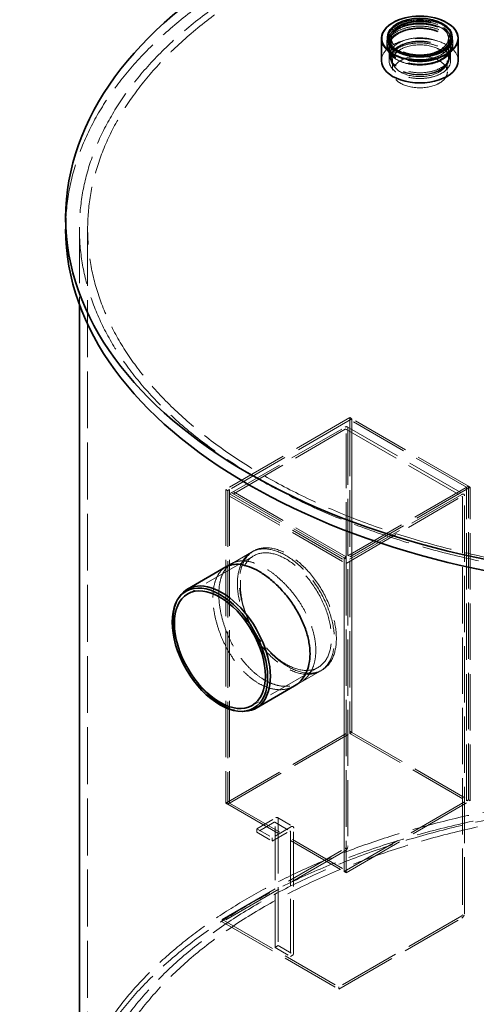
# Model space of a CAD drawing. Units: millimetres. Extents: x 7841 to 14388, y 8962 to 14995.
# Drawn here: x 12162 to 12918, y 12111 to 13740 of the extents above; entities that cross this region are included whole.
import ezdxf

# ---------------------------------------------------------------- set-up
doc = ezdxf.new("R2010")
doc.units = ezdxf.units.MM
doc.header["$LTSCALE"] = 44
doc.linetypes.add('DASHED', pattern=[0.2068, 0.1655, -0.0413])
doc.layers.add('Hidden (ISO)', color=1, linetype='DASHED', lineweight=18, true_color=0xff0000)
doc.layers.add('Visible (ISO)', color=7, linetype='Continuous', lineweight=35)

msp = doc.modelspace()

# ---------------------------------------------------------------- linework, layer by layer
at = {"layer": 'Hidden (ISO)', "ltscale": 0.508576}
for p, q in [((12770.1, 13697.7), (12770.1, 13702.1)), ((12879.8, 13697.7), (12879.8, 13702.1))]:
    msp.add_line(p, q, dxfattribs=at)
at = {"layer": 'Hidden (ISO)', "ltscale": 0.519112}
for p, q in [((12774, 13703.4), (12774, 13707.8)), ((12876, 13703.4), (12876, 13707.8))]:
    msp.add_line(p, q, dxfattribs=at)
at = {"layer": 'Hidden (ISO)', "ltscale": 3.28824}
for p, q in [((12775, 13681.1), (12775, 13709.3)), ((12875, 13681.1), (12875, 13709.3))]:
    msp.add_line(p, q, dxfattribs=at)
at = {"layer": 'Hidden (ISO)', "ltscale": 3.807451}
for p, q in [((12777.7, 13676.6), (12777.7, 13709.3)), ((12872.2, 13676.6), (12872.2, 13709.3))]:
    msp.add_line(p, q, dxfattribs=at)
at = {"layer": 'Hidden (ISO)', "ltscale": 2.769028}
for p, q in [((12774, 13672.2), (12774, 13695.9)), ((12876, 13672.2), (12876, 13695.9))]:
    msp.add_line(p, q, dxfattribs=at)
at = {"layer": 'Hidden (ISO)', "ltscale": 0.257245}
for p, q in [((12792.9, 13684.9), (12791.7, 13685.5)), ((12857, 13684.9), (12858.3, 13685.5))]:
    msp.add_line(p, q, dxfattribs=at)
at = {"layer": 'Hidden (ISO)', "ltscale": 0.537427}
for p, q in [((12777.3, 13671.3), (12775.9, 13675.6)), ((12872.6, 13671.3), (12874.1, 13675.6))]:
    msp.add_line(p, q, dxfattribs=at)
at = {"layer": 'Hidden (ISO)', "ltscale": 2.163281}
for p, q in [((12779.5, 13672.2), (12779.5, 13653.6)), ((12870.4, 13672.2), (12870.4, 13653.6))]:
    msp.add_line(p, q, dxfattribs=at)
at = {"layer": 'Hidden (ISO)', "ltscale": 12.300813}
msp.add_line((12261.3, 13393.8), (12261.3, 13269.2), dxfattribs=at)
at = {"layer": 'Hidden (ISO)', "ltscale": 12.936773}
msp.add_line((12274.9, 13393.8), (12274.9, 11864.8), dxfattribs=at)
at = {"layer": 'Hidden (ISO)', "ltscale": 14.067171}
for p, q in [((12709.3, 13081.9), (12503.6, 12963.1)), ((12712.5, 13080), (12506.8, 12961.2)), ((12905.3, 12968.7), (12699.6, 12849.9)), ((12908.5, 12966.8), (12702.8, 12848)), ((12503.6, 12444.2), (12709.3, 12563)), ((12506.8, 12442.4), (12712.5, 12561.2)), ((12699.6, 12331), (12905.3, 12449.8)), ((12702.8, 12329.2), (12908.5, 12448))]:
    msp.add_line(p, q, dxfattribs=at)
at = {"layer": 'Hidden (ISO)', "ltscale": 0.432576}
for p, q in [((12709.3, 13081.9), (12712.5, 13080)), ((12709.3, 13078.1), (12709.3, 13081.9)), ((12712.5, 13080), (12709.3, 13078.1)), ((12905.3, 12968.7), (12902.1, 12966.8)), ((12905.3, 12968.7), (12908.5, 12966.8)), ((12503.6, 12963.1), (12506.8, 12961.2)), ((12510, 12963.1), (12506.8, 12961.2)), ((12510, 12952), (12510, 12955.7)), ((12546.4, 12859.5), (12549.6, 12861.3)), ((12702.8, 12851.7), (12699.6, 12849.9)), ((12699.6, 12849.9), (12702.8, 12848)), ((12702.8, 12848), (12702.8, 12851.7)), ((12660, 12662.6), (12663.2, 12664.5)), ((12709.3, 12563), (12712.5, 12561.2)), ((12712.5, 12561.2), (12709.3, 12559.3)), ((12503.6, 12444.2), (12506.8, 12442.4)), ((12510, 12444.2), (12506.8, 12442.4)), ((12905.3, 12449.8), (12902.1, 12448)), ((12905.3, 12449.8), (12908.5, 12448)), ((12702.8, 12332.9), (12699.6, 12331)), ((12699.6, 12331), (12702.8, 12329.2)), ((12497.8, 12247.9), (12497.8, 12251.6)), ((12690.6, 12140.3), (12690.6, 12136.6))]:
    msp.add_line(p, q, dxfattribs=at)
at = {"layer": 'Hidden (ISO)', "ltscale": 12.803324}
for p, q in [((12709.3, 13078.1), (12709.3, 12559.3)), ((12712.5, 12561.2), (12712.5, 13080)), ((12712.5, 13080), (12712.5, 12561.2)), ((12902.1, 12448), (12902.1, 12966.8)), ((12905.3, 12449.8), (12905.3, 12968.7)), ((12905.3, 12449.8), (12905.3, 12968.7)), ((12908.5, 12448), (12908.5, 12966.8)), ((12503.6, 12963.1), (12503.6, 12444.2)), ((12506.8, 12961.2), (12506.8, 12442.4)), ((12506.8, 12961.2), (12506.8, 12442.4)), ((12510, 12963.1), (12510, 12444.2)), ((12699.6, 12849.9), (12699.6, 12331)), ((12699.6, 12331), (12699.6, 12849.9)), ((12702.8, 12848), (12702.8, 12329.2))]:
    msp.add_line(p, q, dxfattribs=at)
at = {"layer": 'Hidden (ISO)', "ltscale": 13.187973}
for p, q in [((12902.1, 12966.8), (12709.3, 13078.1)), ((12905.3, 12968.7), (12712.5, 13080)), ((12702.5, 13062.6), (12895.3, 12951.3)), ((12704.7, 13066.6), (12897.6, 12955.2)), ((12699.6, 12849.9), (12506.8, 12961.2)), ((12702.8, 12851.7), (12510, 12963.1)), ((12510, 12955.7), (12702.8, 12844.3)), ((12510, 12952), (12702.8, 12840.6)), ((12709.3, 12559.3), (12902.1, 12448)), ((12712.5, 12561.2), (12905.3, 12449.8)), ((12506.8, 12442.4), (12699.6, 12331)), ((12510, 12444.2), (12702.8, 12332.9)), ((12497.8, 12251.6), (12690.6, 12140.3)), ((12497.8, 12247.9), (12690.6, 12136.6))]:
    msp.add_line(p, q, dxfattribs=at)
at = {"layer": 'Hidden (ISO)', "ltscale": 13.100053}
for p, q in [((12510, 12955.7), (12701.5, 13066.3)), ((12701.5, 13062.6), (12510, 12952)), ((12894.4, 12954.9), (12702.8, 12844.3)), ((12702.8, 12840.6), (12894.4, 12951.2))]:
    msp.add_line(p, q, dxfattribs=at)
at = {"layer": 'Hidden (ISO)', "ltscale": 12.440654}
msp.add_line((12702.8, 12851.7), (12702.8, 13061.8), dxfattribs=at)
at = {"layer": 'Hidden (ISO)', "ltscale": 12.775848}
for p, q in [((12706, 13063.7), (12706, 12373.4)), ((12895.7, 12950.5), (12895.7, 12260.2)), ((12898.9, 12262), (12898.9, 12952.3))]:
    msp.add_line(p, q, dxfattribs=at)
at = {"layer": 'Hidden (ISO)', "ltscale": 12.455307}
for p, q in [((12549.9, 12853.4), (12440.6, 12790.3)), ((12656.5, 12668.7), (12547.2, 12605.6))]:
    msp.add_line(p, q, dxfattribs=at)
at = {"layer": 'Hidden (ISO)', "ltscale": 5.753726}
for p, q in [((12546.4, 12859.5), (12503.6, 12834.8)), ((12660, 12662.6), (12617.3, 12638))]:
    msp.add_line(p, q, dxfattribs=at)
at = {"layer": 'Hidden (ISO)', "ltscale": 1.302083}
for p, q in [((12513.3, 12840.4), (12503.6, 12834.8)), ((12626.9, 12643.5), (12617.3, 12638))]:
    msp.add_line(p, q, dxfattribs=at)
at = {"layer": 'Hidden (ISO)', "ltscale": 4.240128}
for p, q in [((12555, 12401.9), (12586.5, 12420.1)), ((12612.2, 12405.3), (12580.7, 12387.1))]:
    msp.add_line(p, q, dxfattribs=at)
at = {"layer": 'Hidden (ISO)', "ltscale": 3.893986}
for p, q in [((12583.9, 12412.7), (12555, 12396)), ((12580.7, 12381.2), (12609.6, 12397.9))]:
    msp.add_line(p, q, dxfattribs=at)
at = {"layer": 'Hidden (ISO)', "ltscale": 3.46131}
for p, q in [((12584.8, 12412.8), (12610.5, 12397.9)), ((12589.2, 12420.4), (12614.9, 12405.5)), ((12555, 12401.9), (12580.7, 12387.1)), ((12555, 12396), (12580.7, 12381.2)), ((12585.2, 12205.6), (12610.9, 12190.8)), ((12590.3, 12208.6), (12616, 12193.7))]:
    msp.add_line(p, q, dxfattribs=at)
at = {"layer": 'Hidden (ISO)', "ltscale": 12.220855}
for p, q in [((12585.2, 12205.6), (12585.2, 12412)), ((12610.9, 12397.1), (12610.9, 12190.8))]:
    msp.add_line(p, q, dxfattribs=at)
at = {"layer": 'Hidden (ISO)', "ltscale": 12.396694}
for p, q in [((12590.3, 12417.9), (12590.3, 12208.6)), ((12616, 12193.7), (12616, 12403))]:
    msp.add_line(p, q, dxfattribs=at)
at = {"layer": 'Hidden (ISO)', "ltscale": 0.692182}
for p, q in [((12555, 12396), (12555, 12401.9)), ((12580.7, 12387.1), (12580.7, 12381.2)), ((12590.3, 12208.6), (12585.2, 12205.6)), ((12610.9, 12190.8), (12616, 12193.7))]:
    msp.add_line(p, q, dxfattribs=at)
at = {"layer": 'Hidden (ISO)', "ltscale": 13.935291}
for p, q in [((12497.8, 12251.6), (12701.5, 12369.3)), ((12701.5, 12365.6), (12497.8, 12247.9)), ((12894.4, 12257.9), (12690.6, 12140.3)), ((12690.6, 12136.6), (12894.4, 12254.2))]:
    msp.add_line(p, q, dxfattribs=at)
at = {"layer": 'Hidden (ISO)', "ltscale": 13.049633}
msp.add_ellipse((13274.9, 13393.8), major_axis=(-1013.6, 0), ratio=0.57735, start_param=2.356212, end_param=8.63938, dxfattribs=at)
at = {"layer": 'Hidden (ISO)', "ltscale": 13.096045}
for centre in [(13274.9, 13393.8), (13274.9, 11864.8)]:
    msp.add_ellipse(centre, major_axis=(-1000, 0), ratio=0.57735, start_param=2.356212, end_param=8.63938, dxfattribs=at)
at = {"layer": 'Hidden (ISO)', "ltscale": 13.119892}
for centre in [(13274.9, 13393.8), (13274.9, 11853.6)]:
    msp.add_ellipse(centre, major_axis=(-1036.4, 0), ratio=0.57735, start_param=3.141593, end_param=6.283185, dxfattribs=at)
at = {"layer": 'Hidden (ISO)', "ltscale": 13.879465}
for centre in [(12825, 13702.1), (12825, 13697.7)]:
    msp.add_ellipse(centre, major_axis=(-54.8, 0), ratio=0.57735, dxfattribs=at)
at = {"layer": 'Hidden (ISO)', "ltscale": 13.580239}
msp.add_ellipse((12825, 13709.3), major_axis=(53.6, 0), ratio=0.57735, start_param=0, end_param=3.141593, dxfattribs=at)
at = {"layer": 'Hidden (ISO)', "ltscale": 13.419322}
msp.add_ellipse((12825, 13709.3), major_axis=(-53, 0), ratio=0.57735, dxfattribs=at)
at = {"layer": 'Hidden (ISO)', "ltscale": 12.912736}
for centre in [(12825, 13707.8), (12825, 13703.4), (12825, 13695.9), (12825, 13672.2)]:
    msp.add_ellipse(centre, major_axis=(-51, 0), ratio=0.57735, dxfattribs=at)
at = {"layer": 'Hidden (ISO)', "ltscale": 12.659545}
for centre, major_axis in [((12825, 13709.3), (50, 0)), ((12825, 13681.1), (-50, 0))]:
    msp.add_ellipse(centre, major_axis=major_axis, ratio=0.57735, dxfattribs=at)
at = {"layer": 'Hidden (ISO)', "ltscale": 11.969025}
for centre in [(12825, 13709.3), (12825, 13676.6)]:
    msp.add_ellipse(centre, major_axis=(47.3, 0), ratio=0.57735, dxfattribs=at)
at = {"layer": 'Hidden (ISO)', "ltscale": 13.419118}
msp.add_ellipse((12825, 13695.9), major_axis=(-53, 0), ratio=0.57735, dxfattribs=at)
at = {"layer": 'Hidden (ISO)', "ltscale": 12.084111}
msp.add_ellipse((12825, 13672.2), major_axis=(63.6, 0), ratio=0.57735, start_param=0, end_param=3.141593, dxfattribs=at)
at = {"layer": 'Hidden (ISO)', "ltscale": 12.289496}
msp.add_ellipse((12825, 13676.6), major_axis=(48.5, 0), ratio=0.57735, dxfattribs=at)
at = {"layer": 'Hidden (ISO)', "ltscale": 13.810412}
for centre, major_axis in [((12825, 13672.2), (-45.5, 0)), ((12825, 13653.6), (45.5, 0))]:
    msp.add_ellipse(centre, major_axis=major_axis, ratio=0.57735, dxfattribs=at)
at = {"layer": 'Hidden (ISO)', "ltscale": 0.951405}
for centre, major_axis, start_param, end_param in [((12701.5, 13061.1), (3.18, 5.51), 5.497787, 7.068583), ((12894.4, 12949.7), (3.18, 5.51), 5.497787, 7.068583), ((12701.5, 12370.8), (3.18, 5.51), 3.926991, 5.497787), ((12894.4, 12259.4), (-3.18, -5.51), 0.785398, 2.356194)]:
    msp.add_ellipse(centre, major_axis=major_axis, ratio=0.57735, start_param=start_param, end_param=end_param, dxfattribs=at)
at = {"layer": 'Hidden (ISO)', "ltscale": 0.271759}
for centre, major_axis, start_param, end_param in [((12701.5, 13061.1), (0.91, 1.57), 5.497787, 7.068583), ((12894.4, 12949.7), (0.91, 1.57), 5.497787, 7.068583), ((12583.9, 12411.2), (0.91, 1.57), 5.497787, 7.068583), ((12609.6, 12396.4), (0.91, 1.57), 5.497787, 7.068583), ((12701.5, 12370.8), (-0.91, -1.57), 0.785398, 2.356194), ((12894.4, 12259.4), (0.91, 1.57), 3.926991, 5.497787)]:
    msp.add_ellipse(centre, major_axis=major_axis, ratio=0.57735, start_param=start_param, end_param=end_param, dxfattribs=at)
at = {"layer": 'Hidden (ISO)', "ltscale": 13.279243}
for centre, major_axis in [((12603.2, 12761), (-56.8, 98.4)), ((12603.2, 12761), (-56.8, 98.4)), ((12606.4, 12762.9), (56.8, -98.4))]:
    msp.add_ellipse(centre, major_axis=major_axis, ratio=0.57735, dxfattribs=at)
at = {"layer": 'Hidden (ISO)', "ltscale": 13.499679}
msp.add_ellipse((12603.2, 12761), major_axis=(53.3, -92.3), ratio=0.57735, dxfattribs=at)
at = {"layer": 'Hidden (ISO)', "ltscale": 14.111567}
msp.add_ellipse((12497.1, 12699.8), major_axis=(-56.8, 98.4), ratio=0.57735, start_param=0.286757, end_param=2.854836, dxfattribs=at)
at = {"layer": 'Hidden (ISO)', "ltscale": 13.049669}
msp.add_ellipse((13274.9, 11864.8), major_axis=(-1013.6, 0), ratio=0.57735, start_param=3.141593, end_param=6.283185, dxfattribs=at)
at = {"layer": 'Hidden (ISO)', "ltscale": 13.116306}
msp.add_ellipse((13274.9, 11864.8), major_axis=(-1036.4, 0), ratio=0.57735, start_param=3.351404, end_param=6.073374, dxfattribs=at)
at = {"layer": 'Hidden (ISO)', "ltscale": 0.815476}
for centre in [(12586.5, 12415.7), (12612.2, 12400.8)]:
    msp.add_ellipse(centre, major_axis=(2.73, 4.72), ratio=0.57735, start_param=5.497787, end_param=7.068583, dxfattribs=at)
at = {"layer": 'Hidden (ISO)', "ltscale": 12.977889}
msp.add_open_spline([(12879.6, 13704.9), (12879, 13708.3), (12877.6, 13711.6), (12873.2, 13717.8), (12870, 13720.7), (12862.3, 13725.9), (12857.7, 13728.2), (12847.6, 13731.6), (12842, 13732.9), (12830.6, 13734.3), (12824.7, 13734.5), (12813.1, 13733.7), (12807.4, 13732.8), (12796.7, 13729.9), (12791.8, 13728), (12783.2, 13723.2), (12779.5, 13720.4), (12773.9, 13714.2), (12771.9, 13710.8), (12770.7, 13706.5), (12770.5, 13705.7), (12770.4, 13704.9)], degree=3, knots=[4.323668, 4.323668, 4.323668, 4.323668, 4.625556, 4.625556, 4.943155, 4.943155, 5.268481, 5.268481, 5.59371, 5.59371, 5.918074, 5.918074, 6.242309, 6.242309, 6.567229, 6.567229, 6.892873, 6.892873, 7.214159, 7.214159, 7.28612, 7.28612, 7.28612, 7.28612], dxfattribs=at)
at = {"layer": 'Hidden (ISO)', "ltscale": 14.966492}
msp.add_open_spline([(12770.6, 13701.9), (12769.9, 13698.6), (12770, 13695.1), (12771.9, 13688.4), (12773.8, 13685.2), (12779.2, 13679.1), (12782.7, 13676.3), (12791.2, 13671.6), (12796.1, 13669.6), (12806.7, 13666.6), (12812.4, 13665.6), (12824, 13664.8), (12829.9, 13664.9), (12841.4, 13666.3), (12847, 13667.5), (12857.2, 13670.9), (12861.8, 13673.1), (12869.7, 13678.3), (12873, 13681.2), (12877.7, 13687.7), (12879.1, 13691.2), (12880, 13697.2), (12879.8, 13699.6), (12879.3, 13701.9)], degree=3, knots=[0.957822, 0.957822, 0.957822, 0.957822, 1.261436, 1.261436, 1.566688, 1.566688, 1.887684, 1.887684, 2.213311, 2.213311, 2.538268, 2.538268, 2.862513, 2.862513, 3.186856, 3.186856, 3.512044, 3.512044, 3.837442, 3.837442, 4.155287, 4.155287, 4.368782, 4.368782, 4.368782, 4.368782], dxfattribs=at)
at = {"layer": 'Hidden (ISO)', "ltscale": 10.797832}
msp.add_open_spline([(12482.4, 12784.1), (12482.4, 12789.9), (12482.8, 12795.6), (12484.6, 12806.3), (12486, 12811.3), (12489.7, 12820.1), (12492, 12823.9), (12497.3, 12830.3), (12500.4, 12832.9), (12503.6, 12834.8)], degree=3, knots=[0, 0, 0, 0, 2.356426, 2.356426, 4.712851, 4.712851, 7.069277, 7.069277, 9.425702, 9.425702, 9.425702, 9.425702], dxfattribs=at)
at = {"layer": 'Hidden (ISO)', "ltscale": 13.289902}
msp.add_open_spline([(12492.1, 12789.7), (12492.1, 12783.8), (12492.5, 12777.5), (12494.3, 12764.2), (12495.7, 12757.2), (12499.3, 12743.2), (12501.6, 12736.1), (12507, 12722.2), (12510, 12715.5), (12516.6, 12702.8), (12520.3, 12696.4), (12528.5, 12684.2), (12533, 12678.4), (12542.5, 12667.7), (12547.5, 12662.8), (12557.6, 12654.4), (12562.8, 12650.8), (12572.9, 12644.9), (12578.2, 12642.5), (12588.8, 12639), (12594.1, 12637.9), (12604.4, 12637.2), (12609.4, 12637.5), (12618.8, 12639.6), (12623.1, 12641.3), (12630.8, 12645.8), (12634.4, 12648.7), (12640.9, 12655.7), (12643.7, 12659.9), (12648.2, 12669.2), (12650, 12674.3), (12652.2, 12685.3), (12652.8, 12691.1), (12652.8, 12702.7), (12652.2, 12709), (12650, 12722), (12648.2, 12728.8), (12643.7, 12742.3), (12640.9, 12749.1), (12634.4, 12762.3), (12630.8, 12768.7), (12623.1, 12780.8), (12618.8, 12786.8), (12609.4, 12798.3), (12604.4, 12803.9), (12594.1, 12814.1), (12588.8, 12818.7), (12578.2, 12827), (12572.9, 12830.5), (12562.8, 12836.3), (12557.6, 12838.8), (12547.5, 12842.6), (12542.5, 12843.9), (12533, 12845.1), (12528.5, 12845), (12520.3, 12843.6), (12516.6, 12842.3), (12510, 12838.5), (12507, 12835.9), (12501.6, 12829.5), (12499.3, 12825.7), (12495.7, 12816.9), (12494.3, 12811.9), (12492.5, 12801.2), (12492.1, 12795.5), (12492.1, 12789.7)], degree=3, knots=[0, 0, 0, 0, 2.356485, 2.356485, 4.712969, 4.712969, 7.069454, 7.069454, 9.425939, 9.425939, 11.78241, 11.78241, 14.138881, 14.138881, 16.495352, 16.495352, 18.851824, 18.851824, 21.208295, 21.208295, 23.564766, 23.564766, 25.921237, 25.921237, 28.277709, 28.277709, 30.634193, 30.634193, 32.990678, 32.990678, 35.347163, 35.347163, 37.703647, 37.703647, 40.060132, 40.060132, 42.416616, 42.416616, 44.773101, 44.773101, 47.129586, 47.129586, 49.486057, 49.486057, 51.842528, 51.842528, 54.199, 54.199, 56.555471, 56.555471, 58.911942, 58.911942, 61.268413, 61.268413, 63.624885, 63.624885, 65.981356, 65.981356, 68.33784, 68.33784, 70.694325, 70.694325, 73.05081, 73.05081, 75.407294, 75.407294, 75.407294, 75.407294], dxfattribs=at)
at = {"layer": 'Hidden (ISO)', "ltscale": 12.957362}
msp.add_open_spline([(12617.3, 12638), (12613.4, 12635.7), (12609.1, 12634), (12599.8, 12632), (12594.8, 12631.6), (12584.5, 12632.3), (12579.1, 12633.4), (12568.5, 12636.9), (12563.2, 12639.4), (12553.1, 12645.2), (12548, 12648.8), (12537.8, 12657.3), (12532.8, 12662.1), (12523.4, 12672.8), (12518.9, 12678.7), (12510.6, 12690.9), (12506.9, 12697.2), (12500.4, 12709.9), (12497.3, 12716.7), (12492, 12730.5), (12489.7, 12737.6), (12486, 12751.6), (12484.6, 12758.6), (12482.8, 12771.9), (12482.4, 12778.2), (12482.4, 12784.1)], degree=3, knots=[47.128409, 47.128409, 47.128409, 47.128409, 49.484822, 49.484822, 51.841234, 51.841234, 54.197647, 54.197647, 56.55406, 56.55406, 58.910473, 58.910473, 61.266886, 61.266886, 63.623299, 63.623299, 65.979711, 65.979711, 68.336137, 68.336137, 70.692562, 70.692562, 73.048988, 73.048988, 75.405413, 75.405413, 75.405413, 75.405413], dxfattribs=at)
at = {"layer": 'Visible (ISO)'}
for p, q in [((12761.3, 13672.2), (12761.3, 13709)), ((12771.3, 13709.3), (12771.3, 13711.5)), ((12878.6, 13709.3), (12878.6, 13711.5)), ((12888.6, 13672.2), (12888.6, 13709)), ((12238.6, 13393.8), (12238.6, 13412.4)), ((12261.3, 13269.2), (12261.3, 11864.8)), ((12503.6, 12834.8), (12440.3, 12798.2)), ((12424.5, 12781.7), (12426.6, 12784.9)), ((12617.3, 12638), (12553.9, 12601.4)), ((12531.7, 12595.9), (12535.6, 12596.1))]:
    msp.add_line(p, q, dxfattribs=at)
for centre, major_axis in [((13274.9, 13412.4), (-1036.4, 0)), ((12825, 13709.3), (-63.2, 0)), ((12825, 13711.5), (53.6, 0)), ((12493.9, 12698), (-55.9, 96.8)), ((12493.9, 12698), (-53.3, 92.3))]:
    msp.add_ellipse(centre, major_axis=major_axis, ratio=0.57735, dxfattribs=at)
for centre, major_axis, start_param, end_param in [((12825, 13709), (-63.6, 0), 5.268804, 10.439159), ((12825, 13709.3), (-53.6, 0), 0, 3.141593), ((12825, 13672.2), (-63.6, 0), 0, 3.141593), ((13274.9, 13393.8), (1036.4, 0), 3.141593, 6.283185), ((12497.1, 12699.8), (56.8, -98.4), 5.996429, 9.711535)]:
    msp.add_ellipse(centre, major_axis=major_axis, ratio=0.57735, start_param=start_param, end_param=end_param, dxfattribs=at)
msp.add_open_spline([(12503.6, 12834.8), (12506.9, 12836.7), (12510.6, 12838), (12518.9, 12839.5), (12523.4, 12839.5), (12532.8, 12838.3), (12537.8, 12837), (12548, 12833.3), (12553.1, 12830.8), (12563.2, 12824.9), (12568.5, 12821.4), (12579.1, 12813.2), (12584.5, 12808.5), (12594.8, 12798.3), (12599.8, 12792.8), (12609.1, 12781.2), (12613.4, 12775.2), (12621.1, 12763.2), (12624.8, 12756.7), (12631.2, 12743.5), (12634, 12736.7), (12638.5, 12723.2), (12640.3, 12716.4), (12642.5, 12703.4), (12643.1, 12697.1), (12643.1, 12685.5), (12642.5, 12679.7), (12640.3, 12668.7), (12638.5, 12663.6), (12634, 12654.3), (12631.2, 12650.1), (12624.8, 12643.1), (12621.1, 12640.2), (12617.3, 12638)], degree=3, knots=[9.425702, 9.425702, 9.425702, 9.425702, 11.782115, 11.782115, 14.138528, 14.138528, 16.494941, 16.494941, 18.851353, 18.851353, 21.207766, 21.207766, 23.564179, 23.564179, 25.920592, 25.920592, 28.277005, 28.277005, 30.63343, 30.63343, 32.989856, 32.989856, 35.346281, 35.346281, 37.702707, 37.702707, 40.059132, 40.059132, 42.415558, 42.415558, 44.771983, 44.771983, 47.128409, 47.128409, 47.128409, 47.128409], dxfattribs=at)

doc.saveas('drawing.dxf')
